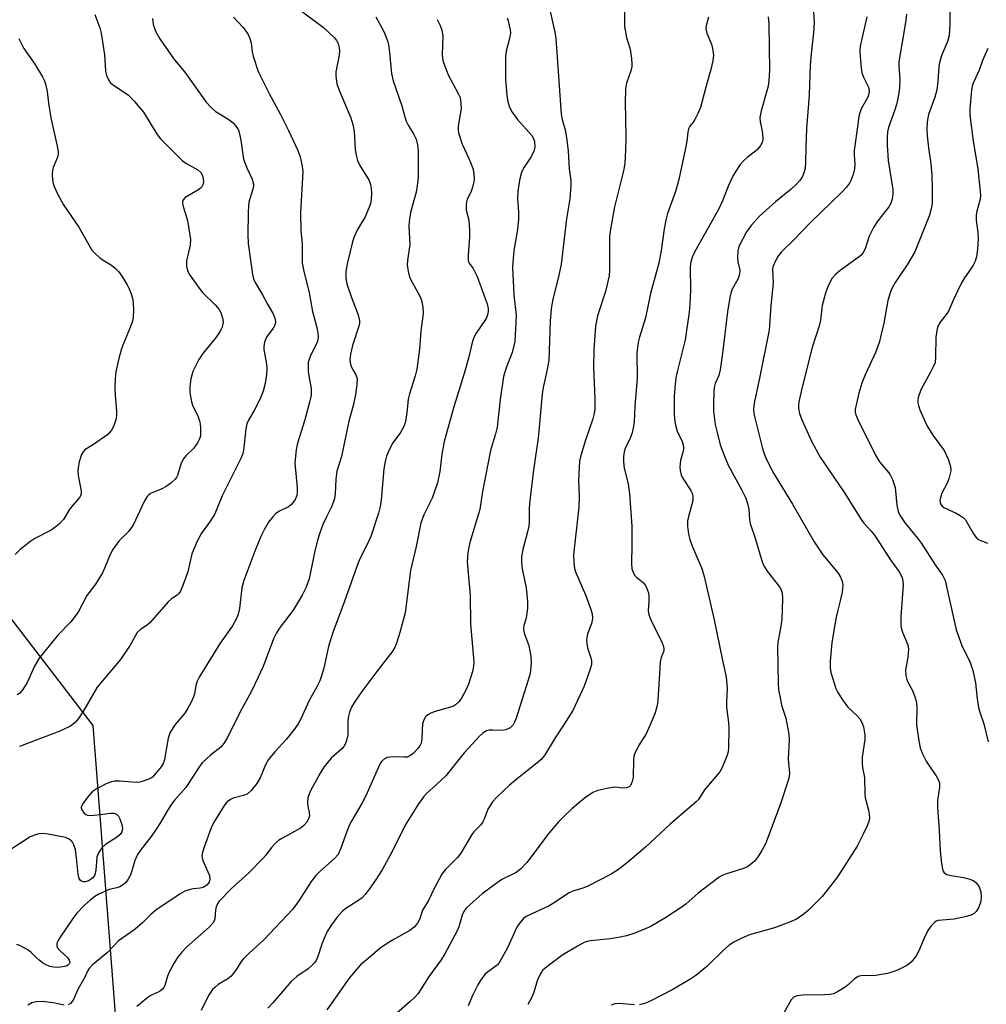
# Model space of a CAD drawing. Units: inches. Extents: x 1297761 to 1303761, y 501450 to 505451.
# Drawn here: x 1300535 to 1300781, y 504970 to 505221 of the extents above; entities that cross this region are included whole.
import ezdxf

# ---------------------------------------------------------------- set-up
doc = ezdxf.new("R2010")
doc.units = ezdxf.units.IN
doc.header["$MEASUREMENT"] = 0
doc.layers.add('NTRL-Trees', color=3, linetype='Continuous')
doc.layers.add('Undefined', color=1, linetype='Continuous')

msp = doc.modelspace()

# ---------------------------------------------------------------- linework, layer by layer
at = {"layer": 'NTRL-Trees'}
msp.add_lwpolyline([(1300789.18, 504738.26), (1300780.44, 504700.57), (1300782.7, 504659.05), (1300755.34, 504645.37), (1300705.66, 504631.69), (1300677.22, 504624.58), (1300633.65, 504613.69), (1300607.73, 504622.33), (1300597.5, 504642.79), (1300597.65, 504668.41), (1300622.85, 504744.99), (1300616.95, 504821.13), (1300579.51, 504897.16), (1300561.9, 504932.92), (1300553.57, 505041.25), (1300511.9, 505095.42), (1300482.14, 505167.59), (1300444.98, 505225.68), (1300410.62, 505322.44), (1300387.68, 505450.25), (1301139.88, 505450.17)], dxfattribs=at)
at = {"layer": 'Undefined'}
for points, elevation in [([(1300771.41, 505231.29), (1300771.35, 505219.78), (1300771.14, 505216.59), (1300770.75, 505215.14), (1300769.32, 505211.76), (1300768.68, 505209.84), (1300768.48, 505208.71), (1300768.29, 505205.09), (1300767.99, 505202.87), (1300767.5, 505201.06), (1300765.9, 505196.58), (1300765.7, 505195.78), (1300765.55, 505194.64), (1300765.47, 505192.91), (1300765.57, 505191.21), (1300765.89, 505188.12), (1300766.5, 505184.07), (1300766.74, 505181.27), (1300766.86, 505177.85), (1300766.8, 505174.03), (1300766.55, 505172.67), (1300766.11, 505171.05), (1300762.44, 505161.72), (1300760.48, 505158.39), (1300757.45, 505153.92), (1300756.59, 505152.38), (1300756.14, 505151.3), (1300755.56, 505149.35), (1300754.5, 505143.6), (1300753.89, 505140.78), (1300753.4, 505138.93), (1300752.5, 505136.31), (1300749.83, 505130.41), (1300748.96, 505128.28), (1300748.2, 505125.74), (1300747.56, 505123.16), (1300747.29, 505121.73), (1300747.26, 505120.94), (1300747.4, 505120.24), (1300747.81, 505119.2), (1300752.4, 505109.97), (1300753.45, 505108.34), (1300755.81, 505105.54), (1300756.25, 505104.83), (1300756.72, 505103.82), (1300757.46, 505101.74), (1300757.83, 505097.29), (1300758.18, 505095.72), (1300758.57, 505094.78), (1300759.98, 505092.74), (1300763.13, 505088.91), (1300764.15, 505087.54), (1300767.62, 505082.1), (1300769.48, 505079.45), (1300770.13, 505078.14), (1300772.96, 505065.58), (1300774.38, 505061.57), (1300776.45, 505057.3), (1300777.2, 505055.23), (1300777.81, 505052.13), (1300778.25, 505048.06), (1300778.63, 505045.81), (1300778.92, 505044.7), (1300779.93, 505041.71), (1300781.1, 505037.11)], 376), ([(1300688.72, 505226.19), (1300688.58, 505220.7), (1300688.63, 505218.98), (1300689.09, 505216.17), (1300689.96, 505213.48), (1300690.16, 505212.65), (1300690.41, 505210.89), (1300690.52, 505209.42), (1300690.5, 505208.84), (1300690.34, 505208.01), (1300689.14, 505204.6), (1300688.91, 505203.22), (1300688.77, 505199.51), (1300688.89, 505195.75), (1300688.94, 505190.46), (1300688.87, 505187.57), (1300688.66, 505184.28), (1300688.52, 505183.1), (1300688.28, 505181.95), (1300686.03, 505173.14), (1300684.96, 505166.95), (1300684.84, 505165.5), (1300684.77, 505162.55), (1300684.83, 505157.05), (1300684.7, 505155.61), (1300683.77, 505151.62), (1300681.77, 505145.43), (1300681.28, 505142.83), (1300680.85, 505136.78), (1300680.7, 505132.41), (1300681.08, 505124.36), (1300681.09, 505121.7), (1300680.93, 505120.58), (1300680.6, 505119.2), (1300678.71, 505113.8), (1300677.52, 505109.9), (1300677.21, 505108.5), (1300676.9, 505103.6), (1300677.1, 505099.38), (1300677.02, 505096.74), (1300675.62, 505084.63), (1300675.71, 505082.6), (1300675.93, 505081.16), (1300676.15, 505080.32), (1300678.7, 505074.53), (1300679.99, 505071.02), (1300680.37, 505069.65), (1300680.45, 505068.54), (1300680.34, 505067.44), (1300679.17, 505064.45), (1300678.95, 505063.11), (1300679.02, 505062.13), (1300679.23, 505061.05), (1300680.07, 505058.47), (1300680.24, 505057.74), (1300680.2, 505056.74), (1300679.84, 505055.36), (1300678.33, 505051.29), (1300675.48, 505045.12), (1300673.14, 505041.38), (1300670.98, 505038.17), (1300668.26, 505033.67), (1300667.39, 505032.63), (1300666.34, 505031.68), (1300661.41, 505027.83), (1300659.34, 505026.14), (1300656.21, 505023.15), (1300655.05, 505021.89), (1300653.87, 505020), (1300652.93, 505017.44), (1300652.59, 505016.77), (1300652.06, 505016.03), (1300650.33, 505014.24), (1300649.78, 505013.57), (1300647.04, 505008.78), (1300646.13, 505007.68), (1300643.05, 505004.61), (1300642.16, 505003.46), (1300640.23, 504999.84), (1300638.69, 504996.62), (1300637.29, 504994.35), (1300636.53, 504991.91), (1300636.03, 504991.03), (1300635.11, 504990.02), (1300634.02, 504989.14), (1300629.6, 504986.72), (1300626.88, 504984.93), (1300623.5, 504982.15), (1300621.54, 504980.4), (1300618.58, 504977.05), (1300614.65, 504971.32), (1300612.95, 504969.01)], 388), ([(1300606.08, 505223.25), (1300612.06, 505218.77), (1300614.87, 505216.11), (1300615.44, 505215.44), (1300615.83, 505214.7), (1300616.12, 505213.63), (1300616.18, 505212.8), (1300616.05, 505211.66), (1300615.21, 505207.46), (1300615.21, 505206.35), (1300615.5, 505204.42), (1300616.05, 505202.76), (1300619.01, 505195.74), (1300619.57, 505194.09), (1300619.88, 505192.38), (1300620.17, 505187.74), (1300620.42, 505186.3), (1300620.77, 505184.88), (1300621.32, 505183.61), (1300623.69, 505179.86), (1300624.04, 505178.84), (1300624.22, 505177.78), (1300624.27, 505176.65), (1300624.2, 505175.21), (1300624.09, 505174.35), (1300623.88, 505173.51), (1300622.65, 505170.56), (1300620.7, 505167.38), (1300619.83, 505165.31), (1300619.39, 505163.93), (1300618.19, 505158.97), (1300617.79, 505156.75), (1300617.81, 505154.96), (1300618.06, 505153.53), (1300619.24, 505150.05), (1300620.91, 505145.67), (1300621.27, 505144.28), (1300621.25, 505143.58), (1300621.08, 505142.76), (1300619.45, 505137.86), (1300619, 505135.65), (1300618.83, 505134.26), (1300618.89, 505133.45), (1300619.14, 505132.65), (1300619.49, 505131.88), (1300620.33, 505130.41), (1300620.62, 505129.5), (1300620.6, 505127.91), (1300620.25, 505125.41), (1300619.75, 505122.91), (1300618.55, 505118.68), (1300616.63, 505109.68), (1300615.46, 505105.94), (1300615.21, 505103.87), (1300615.02, 505100.06), (1300614.78, 505098.67), (1300614.14, 505096.84), (1300612.82, 505094.34), (1300611.89, 505092.36), (1300611.04, 505089.98), (1300610.48, 505088.08), (1300609.81, 505085.27), (1300608.42, 505078.52), (1300607.69, 505076.46), (1300606.64, 505074.41), (1300604.35, 505070.59), (1300600.83, 505065.97), (1300600.11, 505064.85), (1300599.42, 505063.29), (1300596.72, 505056.24), (1300595.52, 505053.59), (1300593.67, 505049.83), (1300590.95, 505044.76), (1300587.65, 505038.25), (1300586.8, 505036.73), (1300585.96, 505035.8), (1300583.34, 505033.77), (1300581.24, 505031.79), (1300580.54, 505030.87), (1300577.07, 505025.54), (1300574.32, 505022.41), (1300573.45, 505021.29), (1300572.4, 505019.66), (1300570.66, 505016.59), (1300569.57, 505014.9), (1300568.26, 505013.03), (1300565.6, 505009.61), (1300564.84, 505008.45), (1300564.17, 505006.98), (1300563.11, 505003.46), (1300562.47, 505002.23), (1300561.83, 505001.35), (1300561.23, 505000.82), (1300560.3, 505000.29), (1300559.52, 505000.01), (1300557.62, 504999.55), (1300555.01, 504998.38), (1300553.98, 504997.78), (1300552.81, 504996.89), (1300551.32, 504995.55), (1300549.4, 504993.53), (1300548.38, 504992.18), (1300544.95, 504987.17), (1300544.52, 504986.43), (1300544.33, 504985.92), (1300544.3, 504985.28), (1300544.43, 504984.86), (1300545.04, 504984.04), (1300547.04, 504982.26), (1300547.45, 504981.58), (1300547.57, 504981.12), (1300547.51, 504980.74), (1300547.11, 504980.32), (1300546.64, 504980.12), (1300545.82, 504979.91), (1300544.44, 504979.74), (1300543.42, 504979.79), (1300542.56, 504980.02), (1300541.46, 504980.47), (1300540.7, 504980.91), (1300539.79, 504981.59), (1300538.94, 504982.35), (1300537.78, 504983.58), (1300536.93, 504984.24), (1300534.91, 504985.35), (1300534.14, 504985.61)], 398), ([(1300669.59, 505223.59), (1300670.89, 505217.57), (1300671.18, 505215.91), (1300672.51, 505196.7), (1300672.74, 505195.31), (1300673.55, 505192.72), (1300673.9, 505190.73), (1300674.32, 505187.29), (1300674.55, 505182.82), (1300674.96, 505179.8), (1300675, 505178.64), (1300674.74, 505175.16), (1300673.88, 505170.11), (1300672.51, 505158.6), (1300671.94, 505155.8), (1300670.32, 505149.21), (1300669.98, 505147.21), (1300669.69, 505144.11), (1300669.36, 505134.08), (1300668.81, 505131), (1300667.96, 505127.21), (1300667.72, 505125.53), (1300666.64, 505114.35), (1300665.5, 505106.3), (1300664.45, 505097.67), (1300664.34, 505096.24), (1300664.35, 505093.03), (1300664.28, 505091.94), (1300663.98, 505090.5), (1300662.78, 505086), (1300662.45, 505084.13), (1300662.45, 505082.74), (1300662.6, 505081.07), (1300663.58, 505076.26), (1300663.98, 505072.78), (1300663.93, 505071.09), (1300663.73, 505069.12), (1300663.54, 505068.3), (1300663.01, 505066.7), (1300662.91, 505065.84), (1300663.13, 505064.78), (1300664.3, 505061.6), (1300664.84, 505058.83), (1300664.93, 505057.13), (1300664.62, 505054.53), (1300664.16, 505052.82), (1300661.11, 505043.16), (1300660.69, 505042.08), (1300660.27, 505041.4), (1300659.55, 505040.67), (1300658.46, 505040.15), (1300657.37, 505040.02), (1300655.09, 505040.11), (1300654.23, 505040.08), (1300653.52, 505039.89), (1300652.67, 505039.41), (1300651.63, 505038.44), (1300647.89, 505034.34), (1300643.18, 505028.51), (1300640.81, 505026.23), (1300638.3, 505024.02), (1300637.57, 505023.24), (1300636.21, 505021.36), (1300632.87, 505015.91), (1300629.53, 505009.23), (1300626.97, 505004.57), (1300625.29, 505001.96), (1300623.68, 504999.65), (1300622.66, 504998.29), (1300621.9, 504997.49), (1300620.86, 504996.71), (1300617.77, 504994.72), (1300616.88, 504993.98), (1300615.46, 504992.46), (1300614.12, 504990.58), (1300613.06, 504988.87), (1300612.43, 504987.54), (1300611.77, 504985.9), (1300610.58, 504982.3), (1300610.23, 504981.55), (1300609.8, 504980.91), (1300609.23, 504980.31), (1300608.16, 504979.4), (1300605.35, 504977.42), (1300603.91, 504976.22), (1300599.13, 504970.65), (1300597.93, 504969.38)], 390), ([(1300736.67, 505222.82), (1300736.87, 505219.98), (1300736.7, 505217.41), (1300736.05, 505212.04), (1300735.82, 505209.22), (1300735.53, 505201.49), (1300734.87, 505193.06), (1300734.69, 505188.2), (1300734.65, 505184.63), (1300734.5, 505182.86), (1300734.2, 505181.75), (1300733.75, 505180.7), (1300733.12, 505179.77), (1300732.19, 505178.69), (1300730.97, 505177.59), (1300726.96, 505174.42), (1300724.59, 505172.33), (1300722.92, 505170.75), (1300720.81, 505168.4), (1300720.11, 505167.5), (1300719.63, 505166.74), (1300717.71, 505163.03), (1300717.41, 505161.93), (1300717.32, 505160.23), (1300717.43, 505159.12), (1300717.9, 505157.03), (1300717.88, 505155.98), (1300717.48, 505154.94), (1300715.92, 505152), (1300715.65, 505151.21), (1300715.4, 505150.1), (1300714.76, 505146.43), (1300713.41, 505135.28), (1300712.9, 505131.71), (1300712.58, 505130.26), (1300711.69, 505128.18), (1300711.42, 505127.2), (1300711.31, 505126.06), (1300711.23, 505123.17), (1300711.27, 505121.17), (1300711.68, 505117.79), (1300712.05, 505116.08), (1300712.95, 505112.66), (1300713.84, 505110.18), (1300714.95, 505107.46), (1300718.44, 505101.14), (1300719.43, 505099.03), (1300719.87, 505097.68), (1300720.2, 505096.3), (1300720.4, 505093.67), (1300720.58, 505092.6), (1300721.78, 505089.19), (1300723.6, 505082.9), (1300724.04, 505081.88), (1300724.91, 505080.5), (1300728.04, 505076.52), (1300728.44, 505075.78), (1300728.68, 505074.97), (1300728.78, 505073.56), (1300728.62, 505068.2), (1300728.22, 505065.54), (1300727.6, 505062.49), (1300727.47, 505061.2), (1300727.66, 505052.06), (1300727.79, 505050.32), (1300728.23, 505047.84), (1300728.55, 505046.48), (1300729.59, 505043.16), (1300730.42, 505039.06), (1300730.46, 505037.6), (1300730.25, 505032.73), (1300730.53, 505029.19), (1300730.45, 505028.21), (1300730.17, 505027.06), (1300728.19, 505021.1), (1300724.47, 505011.21), (1300723.52, 505009.45), (1300722.45, 505007.75), (1300721.55, 505006.73), (1300720.53, 505005.84), (1300719.85, 505005.38), (1300718.87, 505004.89), (1300714.25, 505003.44), (1300713.47, 505003.13), (1300712.72, 505002.71), (1300707.35, 504998.66), (1300704.2, 504995.87), (1300703.04, 504994.96), (1300698.89, 504992.27), (1300695.11, 504990.08), (1300691.28, 504988.45), (1300689.13, 504987.8), (1300687.52, 504987.47), (1300684.97, 504987.07), (1300679.99, 504986.52), (1300679.15, 504986.34), (1300678.36, 504986.08), (1300676.65, 504985.19), (1300672.72, 504982.81), (1300668.44, 504979.59), (1300667.8, 504978.98), (1300667.32, 504978.33), (1300666.62, 504976.86), (1300665.45, 504973.25), (1300664.93, 504971.87), (1300664.08, 504970.37)], 382), ([(1300589.18, 505221.35), (1300591.57, 505218.82), (1300592.47, 505217.69), (1300592.93, 505216.98), (1300593.36, 505215.93), (1300593.67, 505214.83), (1300593.98, 505212.53), (1300594.22, 505211.41), (1300595.48, 505207.57), (1300598.29, 505201.95), (1300601.16, 505196.61), (1300603.24, 505192.54), (1300605.55, 505187.46), (1300606.17, 505185.81), (1300606.66, 505183.49), (1300606.82, 505182.03), (1300606.24, 505171.7), (1300606.33, 505167.03), (1300606.64, 505163.71), (1300606.68, 505158.81), (1300606.99, 505157.11), (1300608.47, 505151.28), (1300609.33, 505146.51), (1300610.32, 505142.77), (1300610.63, 505141.13), (1300610.73, 505140.03), (1300610.69, 505139.47), (1300610.47, 505138.68), (1300608.9, 505135.53), (1300608.46, 505134.42), (1300608.23, 505133.57), (1300608.16, 505132.72), (1300608.22, 505131.28), (1300608.36, 505130.13), (1300608.97, 505126.94), (1300609, 505126.08), (1300608.94, 505125.22), (1300608.57, 505123.51), (1300607.36, 505119.01), (1300605.46, 505113.05), (1300605.12, 505111.33), (1300604.82, 505108.08), (1300605.4, 505101.69), (1300605.41, 505100.62), (1300605.29, 505099.78), (1300604.88, 505098.71), (1300604.07, 505097.54), (1300603.24, 505096.89), (1300600.89, 505095.8), (1300599.97, 505095.14), (1300599.18, 505094.3), (1300598.09, 505092.93), (1300597.06, 505091.16), (1300596.18, 505089.3), (1300594.66, 505085.62), (1300591.81, 505078.17), (1300591.36, 505076.23), (1300590.78, 505071.05), (1300590.44, 505069.61), (1300590.15, 505068.8), (1300588.98, 505066.64), (1300585.81, 505062.19), (1300580.52, 505053.6), (1300580.01, 505052.53), (1300579.61, 505051.42), (1300579.27, 505049.3), (1300579.08, 505048.57), (1300578.48, 505047.22), (1300577.64, 505045.64), (1300576.81, 505044.43), (1300574.4, 505041.5), (1300573.15, 505039.58), (1300572.83, 505038.81), (1300572.63, 505038.01), (1300571.69, 505032.59), (1300571.41, 505031.76), (1300570.83, 505030.79), (1300569.59, 505029.2), (1300568.61, 505028.17), (1300567.89, 505027.72), (1300566.54, 505027.21), (1300565.41, 505026.9), (1300564.57, 505026.8), (1300560.25, 505027.1), (1300559.06, 505027.12), (1300558.21, 505026.98), (1300556.88, 505026.43), (1300554.53, 505025.22), (1300553.31, 505024.43), (1300552.16, 505023.13), (1300550.82, 505021.24), (1300550.53, 505020.53), (1300550.51, 505020.3), (1300550.63, 505019.85), (1300551.25, 505019.01), (1300551.66, 505018.68), (1300552.11, 505018.46), (1300553.1, 505018.36), (1300555.9, 505018.77), (1300557.94, 505018.97), (1300558.77, 505018.97), (1300559.49, 505018.77), (1300559.99, 505018.26), (1300560.36, 505017.53), (1300560.79, 505016.13), (1300560.96, 505014.99), (1300560.83, 505014.21), (1300560.39, 505013.55), (1300559.72, 505013), (1300556.71, 505011.02), (1300555.83, 505010.25), (1300555.28, 505009.58), (1300554.72, 505008.59), (1300554.45, 505007.78), (1300554.25, 505004.53), (1300553.98, 505003.27), (1300553.58, 505002.65), (1300553.02, 505002.16), (1300552.32, 505001.79), (1300551.58, 505001.55), (1300551.1, 505001.5), (1300550.67, 505001.58), (1300550.2, 505001.97), (1300549.99, 505002.41), (1300549.77, 505003.48), (1300549.33, 505007.72), (1300549.04, 505009.62), (1300548.66, 505010.89), (1300548.32, 505011.58), (1300548.03, 505011.98), (1300547.3, 505012.49), (1300546.48, 505012.76), (1300542.09, 505013.63), (1300540.63, 505013.79), (1300539.75, 505013.69), (1300538.89, 505013.5), (1300537.54, 505012.95), (1300524.76, 505004.69)], 400), ([(1300553.98, 505222), (1300555.22, 505218.66), (1300555.58, 505217.3), (1300556.44, 505211.78), (1300556.64, 505207.64), (1300556.93, 505206.51), (1300557.4, 505205.45), (1300557.89, 505204.77), (1300558.72, 505204.04), (1300562.4, 505201.58), (1300564.04, 505199.89), (1300566.33, 505197.18), (1300569.84, 505191.56), (1300570.66, 505190.44), (1300571.64, 505189.38), (1300576.18, 505184.91), (1300577.11, 505184.25), (1300580.18, 505182.57), (1300580.91, 505181.86), (1300581.31, 505181.11), (1300581.53, 505180.27), (1300581.56, 505179.46), (1300581.41, 505178.69), (1300581.17, 505178.24), (1300580.82, 505177.85), (1300580.18, 505177.34), (1300576.94, 505175.47), (1300576.41, 505174.93), (1300576.25, 505174.49), (1300576.22, 505174), (1300576.38, 505173.21), (1300577.36, 505170.25), (1300577.64, 505169.13), (1300578.26, 505164.81), (1300578.17, 505163.42), (1300577.29, 505159.45), (1300577.23, 505158.86), (1300577.26, 505158.01), (1300577.52, 505156.95), (1300577.97, 505156.03), (1300580.46, 505152.47), (1300581.37, 505151.36), (1300584.65, 505148.15), (1300585.61, 505147.05), (1300586.01, 505146.29), (1300586.28, 505145.46), (1300586.47, 505144.61), (1300586.55, 505143.78), (1300586.46, 505143.04), (1300586.32, 505142.55), (1300586.01, 505141.84), (1300585.44, 505140.85), (1300584.58, 505139.65), (1300581.41, 505135.86), (1300580.38, 505134.35), (1300578.92, 505131.3), (1300578.38, 505129.41), (1300578.14, 505127.41), (1300578.13, 505126.21), (1300578.21, 505125.32), (1300578.54, 505123.57), (1300578.78, 505122.71), (1300579.11, 505121.94), (1300580.14, 505120), (1300580.63, 505118.44), (1300580.8, 505117.12), (1300580.84, 505115.73), (1300580.79, 505114.92), (1300580.59, 505114.13), (1300580.05, 505113.13), (1300579.04, 505111.72), (1300577.09, 505109.82), (1300576.43, 505108.97), (1300575.82, 505107.74), (1300574.94, 505104.8), (1300574.7, 505104.31), (1300574.36, 505103.87), (1300573.31, 505102.89), (1300572.14, 505102.04), (1300570.83, 505101.38), (1300568.14, 505100.25), (1300567.58, 505099.85), (1300567.26, 505099.5), (1300566.54, 505098.24), (1300563.74, 505092.17), (1300562.53, 505090.63), (1300560.07, 505088.14), (1300558.57, 505086), (1300557.88, 505084.71), (1300556.52, 505081.4), (1300555.89, 505080.09), (1300554.11, 505077.23), (1300551.94, 505074.3), (1300549.77, 505070.11), (1300547.84, 505067.6), (1300544.56, 505064.22), (1300539.78, 505058.37), (1300538.64, 505056.35), (1300536.74, 505052.17), (1300535.63, 505050.39), (1300534.88, 505049.5), (1300534.21, 505049.03)], 404), ([(1300568.61, 505221.03), (1300568.77, 505219.56), (1300569.04, 505218.73), (1300569.51, 505217.65), (1300570.5, 505215.83), (1300573.35, 505211.7), (1300574.23, 505210.53), (1300576.82, 505207.38), (1300582.24, 505199.77), (1300583.45, 505198.47), (1300584.56, 505197.49), (1300587.75, 505195.52), (1300589.1, 505194.46), (1300590.03, 505193.34), (1300590.48, 505192.59), (1300590.69, 505192.06), (1300591.09, 505190.07), (1300591.75, 505185.23), (1300592.58, 505183.03), (1300593.96, 505180.18), (1300594.28, 505178.89), (1300594.28, 505178.37), (1300594.14, 505177.62), (1300593.11, 505174.35), (1300592.99, 505173.34), (1300592.94, 505171.67), (1300592.9, 505166.02), (1300592.96, 505163.84), (1300594.02, 505155.95), (1300594.3, 505154.87), (1300594.71, 505153.89), (1300596.6, 505150.74), (1300597.84, 505148.35), (1300599.29, 505145.9), (1300599.82, 505144.58), (1300599.92, 505143.79), (1300599.7, 505143.03), (1300599.3, 505142.28), (1300597.57, 505139.97), (1300597.1, 505138.69), (1300596.9, 505137.61), (1300596.91, 505136.87), (1300597.59, 505133.12), (1300597.72, 505132.02), (1300597.64, 505130.54), (1300597.3, 505128.18), (1300596.74, 505126.26), (1300595.91, 505124.14), (1300594.49, 505121.37), (1300593.03, 505118.91), (1300592.62, 505118), (1300592.35, 505116.67), (1300591.79, 505111.28), (1300591.53, 505110.2), (1300591.12, 505109.15), (1300586.34, 505099.69), (1300584.43, 505095.05), (1300583.35, 505093.33), (1300581.04, 505090.18), (1300579.98, 505088.12), (1300578.63, 505084.9), (1300577.61, 505080.3), (1300576.2, 505076.46), (1300575.62, 505075.25), (1300575.33, 505074.81), (1300574.88, 505074.37), (1300573.43, 505073.48), (1300572.57, 505072.72), (1300567.98, 505067.41), (1300567.32, 505066.85), (1300565.53, 505065.63), (1300564.76, 505064.89), (1300562.91, 505061.66), (1300560.5, 505058.09), (1300554.52, 505051), (1300551.09, 505044.97), (1300549.84, 505043.09), (1300548.98, 505042.04), (1300547.77, 505041.09), (1300545.1, 505039.81), (1300534.84, 505035.92)], 402), ([(1300625.38, 505221.47), (1300627.5, 505217.55), (1300627.96, 505216.48), (1300628.42, 505215.12), (1300628.64, 505214.29), (1300628.82, 505213.12), (1300629.39, 505207.05), (1300629.8, 505205.15), (1300631.99, 505198.81), (1300632.74, 505196.02), (1300633.11, 505194.93), (1300633.59, 505193.88), (1300635.07, 505191.52), (1300635.62, 505190.32), (1300635.98, 505188.91), (1300636.19, 505187.18), (1300636.2, 505182.06), (1300636.12, 505180.48), (1300635.91, 505178.54), (1300635.62, 505176.89), (1300634.21, 505171.73), (1300633.85, 505169.42), (1300633.81, 505168.25), (1300634.01, 505163.57), (1300633.44, 505159.52), (1300633.38, 505158.36), (1300633.58, 505156.66), (1300633.95, 505155.29), (1300634.7, 505153.78), (1300636.51, 505150.62), (1300636.94, 505149.62), (1300637.34, 505147.71), (1300637.45, 505146.04), (1300636.81, 505141.61), (1300636.46, 505136.92), (1300635.79, 505131.84), (1300635.4, 505130.16), (1300633.96, 505125.57), (1300633.61, 505124.24), (1300633.32, 505120.74), (1300632.92, 505118.52), (1300632.7, 505117.72), (1300632.36, 505116.96), (1300631.63, 505115.79), (1300629.72, 505113.1), (1300628.81, 505111.32), (1300628.15, 505109.75), (1300627.79, 505108.41), (1300627.43, 505106.49), (1300626.78, 505098.56), (1300626.51, 505096.91), (1300626.08, 505095.28), (1300624.13, 505089.31), (1300623.03, 505086.91), (1300621.46, 505083.95), (1300620.88, 505082.64), (1300617.33, 505072.62), (1300614.45, 505064.95), (1300613.35, 505061.38), (1300612.14, 505055.81), (1300611.61, 505053.93), (1300611.15, 505052.62), (1300610.41, 505051.09), (1300608.46, 505047.61), (1300606.36, 505043), (1300605.66, 505041.73), (1300604.67, 505040.29), (1300602.73, 505037.83), (1300599.72, 505034.54), (1300598.11, 505032.6), (1300597.35, 505031.24), (1300596.03, 505027.94), (1300595.17, 505026.54), (1300593.74, 505024.77), (1300592.72, 505023.85), (1300591.77, 505023.47), (1300589.17, 505022.82), (1300588.47, 505022.47), (1300587.63, 505021.84), (1300587.07, 505021.25), (1300586.56, 505020.54), (1300584.12, 505016.52), (1300583.51, 505015.24), (1300581.72, 505010.36), (1300581.31, 505008.97), (1300581.18, 505008.14), (1300581.22, 505007.59), (1300581.47, 505006.78), (1300582.72, 505004.1), (1300583.1, 505003.11), (1300583.24, 505002.16), (1300583.04, 505001.48), (1300582.4, 505000.66), (1300581.52, 505000.11), (1300580.73, 504999.91), (1300579.06, 504999.75), (1300578.22, 504999.58), (1300576.87, 504999.11), (1300575.62, 504998.48), (1300569.49, 504994.31), (1300568.22, 504993.2), (1300566.14, 504991.19), (1300564.19, 504989.52), (1300563.07, 504988.64), (1300559.98, 504986.49), (1300557.15, 504983.57), (1300553.38, 504980.39), (1300552.4, 504979.38), (1300552.16, 504978.98), (1300551.39, 504977.25), (1300549.75, 504974.28), (1300548.42, 504971.45), (1300547.8, 504970.63), (1300547.15, 504970.24)], 396), ([(1300640.98, 505220.75), (1300641.77, 505219.23), (1300642.21, 505218.06), (1300642.45, 505216.6), (1300642.29, 505211.75), (1300642.47, 505210.33), (1300642.93, 505208.92), (1300643.8, 505206.69), (1300646.37, 505201.96), (1300646.72, 505201.14), (1300646.91, 505200.35), (1300647.04, 505199.27), (1300647.08, 505198.17), (1300646.34, 505193.61), (1300646.32, 505192.77), (1300646.44, 505191.91), (1300647.32, 505189.07), (1300649.04, 505185.45), (1300649.9, 505183.4), (1300650.15, 505182.61), (1300650.34, 505181.49), (1300650.4, 505180.08), (1300650.17, 505178.69), (1300649.63, 505177.06), (1300648.61, 505175.08), (1300648.42, 505174.38), (1300648.34, 505173.59), (1300648.36, 505172.25), (1300649.02, 505169.74), (1300649.22, 505167.15), (1300649.22, 505165.43), (1300648.85, 505160.87), (1300648.88, 505159.5), (1300649.13, 505158.79), (1300650.11, 505157.47), (1300651.15, 505155.42), (1300653.23, 505149.85), (1300653.7, 505148.45), (1300653.94, 505147.33), (1300653.95, 505146.51), (1300653.82, 505145.7), (1300653.53, 505144.95), (1300653.12, 505144.24), (1300650.88, 505141.03), (1300650.39, 505140.05), (1300650, 505139.01), (1300648.96, 505134.68), (1300647.88, 505130.76), (1300645.22, 505122.31), (1300642.81, 505113.46), (1300642.18, 505110.25), (1300641.66, 505105.89), (1300641.09, 505102.99), (1300639.73, 505099.06), (1300637.58, 505094.79), (1300636.81, 505092.79), (1300635.67, 505086.74), (1300634.23, 505080.72), (1300632.83, 505069.88), (1300631.5, 505064.89), (1300630.76, 505062.44), (1300630.26, 505061.12), (1300629.5, 505059.89), (1300625.88, 505055.36), (1300621.84, 505049.91), (1300619.99, 505047.22), (1300619.24, 505045.95), (1300618.74, 505044.66), (1300618.39, 505043.32), (1300618.28, 505042.17), (1300618.31, 505040), (1300618.24, 505038.9), (1300617.98, 505037.46), (1300617.68, 505036.66), (1300617.26, 505035.95), (1300616.75, 505035.3), (1300614.05, 505032.94), (1300612.18, 505030.65), (1300611.24, 505029.14), (1300608.82, 505024.69), (1300608.33, 505023.66), (1300608.1, 505022.87), (1300608.03, 505021.82), (1300608.12, 505020.75), (1300608.45, 505019.11), (1300608.5, 505018.31), (1300608.31, 505017.56), (1300607.81, 505016.63), (1300607.08, 505015.83), (1300606.21, 505015.15), (1300601.64, 505012.65), (1300600.68, 505012.01), (1300599.82, 505011.28), (1300598.84, 505010.29), (1300597.43, 505008.27), (1300596.79, 505007.51), (1300593.12, 505003.82), (1300588.75, 504999.84), (1300585.6, 504996.59), (1300585.14, 504995.96), (1300584.81, 504995.2), (1300584.66, 504994.36), (1300584.45, 504992.14), (1300584.3, 504991.65), (1300583.94, 504990.98), (1300583.07, 504990), (1300577.3, 504984.92), (1300576.09, 504983.62), (1300574.95, 504982.25), (1300574.04, 504980.8), (1300572.84, 504978.54), (1300572.42, 504977.52), (1300571.72, 504975.15), (1300571.48, 504974.66), (1300571.18, 504974.26), (1300570.39, 504973.67), (1300568.16, 504972.6), (1300567.42, 504972.14), (1300564.65, 504969.85)], 394), ([(1300658.75, 505221.2), (1300659.05, 505220.4), (1300659.33, 505219.28), (1300659.54, 505218.15), (1300659.61, 505217.3), (1300659.39, 505215.91), (1300658.55, 505212.74), (1300658.4, 505211.3), (1300658.39, 505205.46), (1300658.69, 505201.62), (1300658.91, 505200.16), (1300659.41, 505198.49), (1300660.02, 505197.19), (1300661.44, 505195.38), (1300665.08, 505191.24), (1300665.52, 505190.52), (1300665.76, 505189.74), (1300665.79, 505188.37), (1300665.65, 505187.56), (1300665.45, 505187.04), (1300664.77, 505185.8), (1300662.9, 505182.94), (1300662.45, 505181.88), (1300661.92, 505179.9), (1300661.47, 505177.02), (1300661.43, 505175.33), (1300661.71, 505171.7), (1300661.64, 505169.97), (1300661.39, 505167.38), (1300660.47, 505162.05), (1300660.16, 505157.76), (1300660.47, 505150.79), (1300661.09, 505145.51), (1300660.74, 505138.94), (1300660.02, 505136.07), (1300658.54, 505132.24), (1300657.85, 505129.99), (1300657.04, 505124.19), (1300656.21, 505117.11), (1300655.8, 505115.45), (1300654.54, 505111.2), (1300652.49, 505100.75), (1300651.86, 505096.2), (1300649.28, 505087.79), (1300649, 505086.64), (1300648.79, 505085.2), (1300648.65, 505082.88), (1300649.34, 505074.28), (1300649.5, 505067.12), (1300650.3, 505057.34), (1300650.24, 505056.35), (1300649.97, 505055.03), (1300648.93, 505051.76), (1300648.38, 505050.45), (1300647.17, 505048.2), (1300646.48, 505047.3), (1300645.62, 505046.53), (1300645.14, 505046.22), (1300644.36, 505045.89), (1300640.46, 505044.83), (1300639.34, 505044.44), (1300638.6, 505044.02), (1300638.01, 505043.44), (1300637.56, 505042.75), (1300637.29, 505041.71), (1300637.14, 505040.05), (1300637.11, 505037.8), (1300636.89, 505036.75), (1300636.66, 505036.25), (1300636.19, 505035.55), (1300634.86, 505034.11), (1300634.06, 505033.52), (1300633.37, 505033.26), (1300632.56, 505033.21), (1300629.74, 505033.3), (1300628.4, 505033.15), (1300627.68, 505032.86), (1300626.87, 505032.12), (1300626.41, 505031.43), (1300626.04, 505030.68), (1300622.85, 505023.36), (1300621.9, 505021.59), (1300619.31, 505017.15), (1300618.56, 505015.64), (1300617.92, 505014.09), (1300616.54, 505010.08), (1300615.81, 505008.51), (1300614.87, 505007.46), (1300611.17, 505004.16), (1300610.15, 505003.14), (1300608.96, 505001.59), (1300605.84, 504996.7), (1300604.28, 504994.59), (1300596.95, 504986.78), (1300593.11, 504983.31), (1300591.67, 504981.9), (1300591.15, 504981.24), (1300589.97, 504979.31), (1300588.61, 504977.57), (1300587.76, 504976.86), (1300585.33, 504975.39), (1300584.45, 504974.7), (1300583.88, 504974.13), (1300582.82, 504972.64), (1300580.96, 504968.77)], 392), ([(1300709.98, 505221.36), (1300709.36, 505219.16), (1300709.28, 505218.35), (1300709.52, 505217.25), (1300710.69, 505214.51), (1300711.01, 505213.4), (1300711.25, 505211.69), (1300711.11, 505210.28), (1300710.59, 505208.04), (1300709.29, 505203.58), (1300707.95, 505198.41), (1300707.29, 505196.85), (1300706.51, 505195.35), (1300706.06, 505194.66), (1300705.19, 505193.64), (1300704.88, 505193), (1300704.7, 505192.16), (1300704.44, 505189.8), (1300704.13, 505188.03), (1300702.4, 505180.08), (1300701.58, 505177.04), (1300699.57, 505171.43), (1300699.11, 505169.78), (1300698.7, 505167.56), (1300697.92, 505162.02), (1300697.32, 505158.81), (1300695.22, 505151.11), (1300693.92, 505144.92), (1300692.4, 505140.03), (1300692.08, 505138.63), (1300691.78, 505136.03), (1300691.83, 505129.44), (1300691.24, 505122.57), (1300691.1, 505118.36), (1300690.84, 505116.9), (1300690.47, 505115.46), (1300690.05, 505114.36), (1300688.75, 505111.7), (1300688.51, 505110.85), (1300688.33, 505109.68), (1300688.34, 505108.31), (1300688.51, 505106.73), (1300689.54, 505102.69), (1300689.88, 505100.19), (1300690.46, 505091.91), (1300690.52, 505087.13), (1300690.39, 505082.49), (1300690.52, 505081.07), (1300690.78, 505080.25), (1300691.19, 505079.51), (1300691.74, 505078.94), (1300693.42, 505077.56), (1300693.94, 505076.89), (1300694.32, 505076.11), (1300694.68, 505075.02), (1300694.83, 505073.94), (1300694.82, 505072.83), (1300694.64, 505070.55), (1300694.76, 505069.44), (1300695.29, 505068.1), (1300697.99, 505062.62), (1300698.42, 505061.59), (1300698.63, 505060.82), (1300698.64, 505060.38), (1300698.55, 505059.97), (1300697.95, 505058.56), (1300697.7, 505057.44), (1300697.47, 505054.48), (1300697.13, 505047.72), (1300696.9, 505046.33), (1300696.4, 505044.46), (1300695.67, 505042.6), (1300694.14, 505039.19), (1300692.19, 505036.08), (1300691.18, 505033.97), (1300691.02, 505033.43), (1300690.91, 505032.58), (1300690.82, 505028.15), (1300690.57, 505027), (1300690.11, 505026), (1300689.76, 505025.64), (1300689.09, 505025.39), (1300688.08, 505025.38), (1300686.42, 505025.56), (1300685.56, 505025.53), (1300684.12, 505025.28), (1300681.85, 505024.73), (1300680.53, 505024.2), (1300678.42, 505022.8), (1300675.25, 505020.12), (1300673.15, 505018.15), (1300671.94, 505016.89), (1300669.44, 505013.96), (1300663.75, 505006.44), (1300662.2, 505004.77), (1300661.08, 505003.92), (1300657.46, 505002.09), (1300655.28, 505000.61), (1300652.46, 504998.5), (1300649.38, 504995.8), (1300648.34, 504994.79), (1300647.83, 504994.11), (1300647.34, 504993.09), (1300646.49, 504990.12), (1300646.09, 504989.07), (1300642.95, 504983.18), (1300642.04, 504981.72), (1300638.97, 504977.53), (1300636.13, 504973.16), (1300635.37, 504972.29), (1300634.1, 504971.09), (1300628.69, 504966.33)], 386), ([(1300725.12, 505221.42), (1300725.29, 505219.69), (1300725.5, 505207.87), (1300725.31, 505205.24), (1300725.1, 505203.79), (1300723.37, 505197.52), (1300723.04, 505195.81), (1300723.12, 505194.72), (1300723.54, 505192.83), (1300723.71, 505191.69), (1300723.76, 505190.53), (1300723.66, 505189.7), (1300723.19, 505188.72), (1300722.52, 505187.83), (1300721.89, 505187.25), (1300719.78, 505185.71), (1300718.92, 505184.95), (1300717.98, 505183.87), (1300716.89, 505182.22), (1300716.18, 505180.94), (1300715.02, 505178.52), (1300713.53, 505174.64), (1300712.62, 505172.59), (1300706.82, 505162.41), (1300706.07, 505160.95), (1300705.7, 505160.02), (1300705.39, 505158.74), (1300705.27, 505157.62), (1300705.42, 505151.96), (1300705.26, 505148.39), (1300705.07, 505146.33), (1300704.07, 505139.35), (1300702.08, 505131.53), (1300701.79, 505130.12), (1300701.51, 505128.11), (1300701.27, 505124.88), (1300701.24, 505120.42), (1300701.32, 505119.24), (1300701.5, 505118.07), (1300702, 505116.06), (1300703.24, 505113.46), (1300703.58, 505112.24), (1300703.58, 505111.49), (1300703.48, 505110.74), (1300702.89, 505108.66), (1300702.73, 505107.82), (1300702.68, 505106.97), (1300702.78, 505106.12), (1300703.05, 505105.02), (1300703.35, 505104.22), (1300705.47, 505101.05), (1300705.79, 505100.3), (1300705.95, 505099.56), (1300705.99, 505098.79), (1300705.88, 505098.01), (1300704.96, 505094.75), (1300704.66, 505093.33), (1300704.66, 505091.91), (1300704.92, 505089.92), (1300705.26, 505088.55), (1300705.86, 505086.68), (1300708.25, 505081.2), (1300708.9, 505079.16), (1300711.42, 505068.16), (1300713.43, 505058.22), (1300714.48, 505053.56), (1300714.75, 505050.75), (1300714.55, 505047.19), (1300714.56, 505045.91), (1300715.08, 505042.01), (1300715.17, 505040.59), (1300715.08, 505035.69), (1300714.95, 505034.55), (1300714.72, 505033.72), (1300713.56, 505030.76), (1300712.89, 505029.5), (1300708.97, 505024.88), (1300707.4, 505022.49), (1300706.86, 505021.83), (1300700.2, 505016.22), (1300693.96, 505010.34), (1300689.37, 505006.44), (1300687.08, 505004.66), (1300685.25, 505003.45), (1300679.14, 505000.38), (1300678.03, 504999.95), (1300675.47, 504999.15), (1300674.36, 504998.67), (1300670.97, 504996.32), (1300669.5, 504995.39), (1300664.87, 504993.33), (1300663.59, 504992.67), (1300662.94, 504992.16), (1300662.01, 504991.14), (1300661.24, 504989.97), (1300658.83, 504984.71), (1300656.83, 504981.14), (1300656.31, 504980.45), (1300655.89, 504980.06), (1300653.78, 504978.53), (1300653.15, 504977.95), (1300652.06, 504976.58), (1300651.29, 504975.35), (1300650.03, 504972.77), (1300648.88, 504970.03)], 384), ([(1300750.22, 505221.48), (1300748.55, 505213.95), (1300748.47, 505212.8), (1300748.55, 505211.33), (1300748.8, 505208.39), (1300748.98, 505207.23), (1300749.38, 505206.13), (1300750.57, 505203.74), (1300750.74, 505203.19), (1300750.79, 505202.64), (1300750.69, 505201.84), (1300750.45, 505201.06), (1300748.79, 505198.09), (1300748.49, 505197.31), (1300748.22, 505196.16), (1300747.89, 505194.09), (1300747.02, 505187.43), (1300746.99, 505186.33), (1300747.19, 505183.9), (1300747.09, 505182.76), (1300746.75, 505181.37), (1300746.27, 505180.01), (1300745.8, 505179.14), (1300745.04, 505178.1), (1300743.89, 505176.88), (1300735.88, 505169.12), (1300731.78, 505164.84), (1300728.56, 505161.72), (1300727.53, 505160.45), (1300726.62, 505158.65), (1300726.34, 505157.84), (1300726.25, 505157.29), (1300726.39, 505153.71), (1300725.82, 505148.01), (1300725.36, 505141.81), (1300723.03, 505129.98), (1300721.57, 505123.23), (1300721.39, 505121.68), (1300721.52, 505120.59), (1300721.82, 505119.14), (1300723.75, 505111.35), (1300724.46, 505109.53), (1300726.2, 505105.89), (1300731.31, 505097.56), (1300736.79, 505087.93), (1300739.07, 505084.65), (1300742.94, 505080), (1300743.53, 505079), (1300743.96, 505077.94), (1300744.11, 505076.85), (1300743.91, 505075.18), (1300743.48, 505072.96), (1300742.73, 505070.26), (1300742.42, 505068.83), (1300741.88, 505065.95), (1300741.32, 505062.33), (1300740.86, 505057.65), (1300740.88, 505055.9), (1300741.08, 505054.77), (1300741.56, 505053.13), (1300742.36, 505050.69), (1300742.82, 505049.66), (1300744.05, 505047.76), (1300745.41, 505045.94), (1300747.69, 505043.79), (1300748.4, 505042.95), (1300748.97, 505042.03), (1300749.34, 505040.95), (1300749.7, 505038.92), (1300749.75, 505037.75), (1300749.05, 505033.22), (1300749.01, 505031.61), (1300749.13, 505030.57), (1300749.66, 505028.06), (1300749.68, 505024.01), (1300749.76, 505022.84), (1300750.63, 505019.77), (1300750.85, 505018.75), (1300750.86, 505017.7), (1300750.71, 505016.89), (1300750.29, 505015.79), (1300749.29, 505013.61), (1300747.74, 505010.61), (1300742.79, 505002.8), (1300740.14, 504999.37), (1300738.85, 504997.81), (1300735.38, 504994.35), (1300733.84, 504993.04), (1300732.16, 504991.93), (1300730.57, 504991.23), (1300726.76, 504989.8), (1300720.35, 504988.04), (1300718.48, 504987.23), (1300716.39, 504986.17), (1300715.24, 504985.39), (1300713.75, 504984.17), (1300709.58, 504979.97), (1300706.72, 504977.67), (1300705.23, 504976.72), (1300700.86, 504974.17), (1300695.31, 504971.25), (1300693.76, 504970.6), (1300692.46, 504970.29)], 380), ([(1300760.3, 505222.09), (1300760.07, 505220.04), (1300758.35, 505209.97), (1300758.33, 505208.8), (1300758.64, 505205.67), (1300758.5, 505203.33), (1300758.16, 505201.1), (1300757.77, 505199.18), (1300757.25, 505197.55), (1300755.69, 505193.27), (1300755.48, 505192.18), (1300755.36, 505190.79), (1300755.35, 505188.83), (1300755.64, 505184.89), (1300756.8, 505177.51), (1300756.83, 505176.43), (1300756.65, 505175.1), (1300756.29, 505174.1), (1300755.77, 505173.17), (1300753, 505169.59), (1300751.95, 505167.92), (1300750.85, 505165.68), (1300749.77, 505162.5), (1300749.18, 505161.36), (1300748.68, 505160.78), (1300748.05, 505160.24), (1300743.42, 505156.95), (1300742.3, 505156.05), (1300741.41, 505154.99), (1300740.39, 505153.05), (1300739.7, 505151.15), (1300738.83, 505148.03), (1300738.44, 505144.31), (1300738.22, 505143.12), (1300736.35, 505137.4), (1300733.66, 505126.92), (1300732.96, 505123.58), (1300732.86, 505122.75), (1300732.85, 505121.92), (1300733.06, 505120.59), (1300733.68, 505118.96), (1300736.24, 505113.38), (1300738.39, 505109.52), (1300744.37, 505100.69), (1300748.74, 505093.66), (1300749.44, 505092.74), (1300751.35, 505090.7), (1300752.18, 505089.62), (1300756.26, 505083.42), (1300758.4, 505080.32), (1300758.85, 505079.59), (1300759.19, 505078.84), (1300759.39, 505078.06), (1300759.44, 505076.94), (1300758.9, 505068.9), (1300758.87, 505066.62), (1300759.02, 505065.79), (1300759.29, 505064.97), (1300760.64, 505061.79), (1300760.82, 505060.67), (1300760.64, 505058.62), (1300760.09, 505055.37), (1300760.1, 505053.96), (1300760.43, 505052.64), (1300761.8, 505050.21), (1300762.44, 505048.57), (1300762.85, 505047.17), (1300762.96, 505045.76), (1300762.88, 505041.47), (1300763.41, 505037.33), (1300763.76, 505035.59), (1300764.29, 505034.27), (1300765.3, 505032.22), (1300765.9, 505031.26), (1300767.86, 505028.49), (1300768.39, 505027.52), (1300768.7, 505026.61), (1300768.7, 505025.62), (1300768.22, 505022.17), (1300768.2, 505020.35), (1300768.62, 505014.69), (1300768.89, 505009.39), (1300769.21, 505006.15), (1300769.44, 505004.73), (1300769.61, 505004.22), (1300769.9, 505003.8), (1300770.56, 505003.41), (1300771.63, 505003.13), (1300774.78, 505002.6), (1300776.18, 505002.29), (1300777.21, 505001.89), (1300777.89, 505001.39), (1300778.45, 505000.72), (1300778.75, 505000.22), (1300779.16, 504998.94), (1300779.25, 504997.59), (1300779.17, 504996.79), (1300778.99, 504996), (1300778.57, 504994.94), (1300778, 504993.98), (1300777.5, 504993.48), (1300776.88, 504993.13), (1300775.54, 504992.71), (1300772.46, 504992.05), (1300768.37, 504991.66), (1300767.84, 504991.49), (1300767.38, 504991.19), (1300766.57, 504990.38), (1300765.76, 504989.19), (1300764.8, 504987.18), (1300763.45, 504984.01), (1300762.75, 504982.74), (1300761.53, 504981.11), (1300761.1, 504980.73), (1300760.37, 504980.25), (1300757.99, 504979.06), (1300756.6, 504978.56), (1300755.48, 504978.25), (1300752.39, 504977.7), (1300751.53, 504977.65), (1300749.21, 504977.72), (1300748.69, 504977.66), (1300748.01, 504977.46), (1300747.1, 504976.87), (1300745.58, 504975.46), (1300744.68, 504974.75), (1300742.77, 504973.52), (1300741.76, 504973.06), (1300740.93, 504972.89), (1300739.5, 504972.79), (1300733.85, 504972.73), (1300732.49, 504972.54), (1300731.77, 504972.26), (1300731.37, 504971.96), (1300731.02, 504971.53), (1300729.16, 504968.21)], 378), ([(1300534.61, 505215.92), (1300535.93, 505213.41), (1300538.72, 505209.39), (1300540.68, 505206.18), (1300541.21, 505205.16), (1300541.55, 505204.09), (1300541.86, 505202.42), (1300542.19, 505199.46), (1300542.79, 505195.78), (1300544.41, 505188.56), (1300544.64, 505187.12), (1300544.63, 505186.56), (1300544.47, 505185.76), (1300543.37, 505183.16), (1300543.17, 505182.34), (1300543.13, 505181.47), (1300543.23, 505179.99), (1300543.37, 505179.11), (1300543.63, 505178.29), (1300544.51, 505176.45), (1300546.02, 505173.62), (1300549.86, 505167.96), (1300553.24, 505162.12), (1300554.01, 505161.24), (1300555.13, 505160.26), (1300556.07, 505159.58), (1300558.22, 505158.28), (1300559.12, 505157.52), (1300559.95, 505156.69), (1300560.81, 505155.53), (1300562.16, 505153.31), (1300562.69, 505152.29), (1300563.21, 505150.99), (1300563.55, 505149.92), (1300563.73, 505148.76), (1300563.82, 505146.67), (1300563.75, 505145.18), (1300563.51, 505144.09), (1300562.99, 505142.48), (1300561.24, 505138.42), (1300560.75, 505137.06), (1300560.06, 505134.59), (1300559.33, 505131.15), (1300559.11, 505129.46), (1300559.08, 505127.19), (1300559.14, 505125.2), (1300559.46, 505121.2), (1300559.47, 505120.07), (1300559.28, 505118.95), (1300558.72, 505117.33), (1300558.22, 505116.32), (1300557.25, 505115.29), (1300553.65, 505112.71), (1300551.41, 505111.33), (1300550.97, 505110.89), (1300550.57, 505110.19), (1300549.95, 505108.34), (1300549.67, 505106.3), (1300549.73, 505104.84), (1300550.49, 505100.83), (1300550.45, 505100.03), (1300550.08, 505099.25), (1300547.62, 505096.33), (1300545.99, 505093.64), (1300545.06, 505092.65), (1300543.78, 505091.6), (1300542.86, 505090.96), (1300538.72, 505088.78), (1300537.7, 505088.17), (1300534.95, 505086), (1300533.74, 505084.77)], 406), ([(1300780.95, 505213.42), (1300779.65, 505210.34), (1300778.76, 505207.89), (1300777.27, 505204.61), (1300777, 505203.82), (1300776.81, 505202.79), (1300776.41, 505198.14), (1300776.44, 505196.44), (1300777.29, 505189.82), (1300778.42, 505182.76), (1300779.08, 505176.22), (1300779.01, 505175.05), (1300778.15, 505172), (1300777.97, 505170.9), (1300778, 505169.77), (1300778.42, 505166.65), (1300778.55, 505164.94), (1300778.38, 505162.4), (1300778.09, 505160.43), (1300777.76, 505159.31), (1300777.28, 505158.29), (1300776.69, 505157.35), (1300775.04, 505155.07), (1300774.31, 505153.79), (1300772.36, 505149.76), (1300771.07, 505146.75), (1300770.65, 505146.11), (1300768.83, 505143.82), (1300768.29, 505142.81), (1300767.99, 505141.68), (1300767.74, 505139.92), (1300767.71, 505135), (1300767.56, 505133.59), (1300767.29, 505132.79), (1300766.53, 505131.25), (1300763.91, 505126.6), (1300763.31, 505124.64), (1300763.18, 505123.79), (1300763.19, 505123.29), (1300763.32, 505122.62), (1300763.71, 505121.51), (1300765.47, 505117.54), (1300766.99, 505115.08), (1300769.86, 505111.2), (1300770.97, 505108.78), (1300771.52, 505107.12), (1300771.54, 505105.98), (1300771.09, 505103.98), (1300770.7, 505103.05), (1300769.3, 505100.36), (1300768.92, 505099.27), (1300768.79, 505098.44), (1300768.95, 505097.66), (1300769.39, 505097.01), (1300769.82, 505096.69), (1300772.95, 505095.23), (1300773.98, 505094.64), (1300774.68, 505094.13), (1300775.27, 505093.52), (1300775.76, 505092.82), (1300777.3, 505089.97), (1300777.97, 505089.04), (1300778.59, 505088.6), (1300780.93, 505087.62)], 374), ([(1300546.13, 504970.15), (1300543.35, 504970.77), (1300540.54, 504971.11), (1300539.08, 504971.02), (1300537.95, 504970.72), (1300536.93, 504970.17)], 396), ([(1300691.15, 504970.25), (1300687.18, 504970.62), (1300686.18, 504970.49), (1300685.26, 504970.13)], 380)]:
    msp.add_lwpolyline(points, dxfattribs=dict(at, elevation=elevation))

doc.saveas('drawing.dxf')
